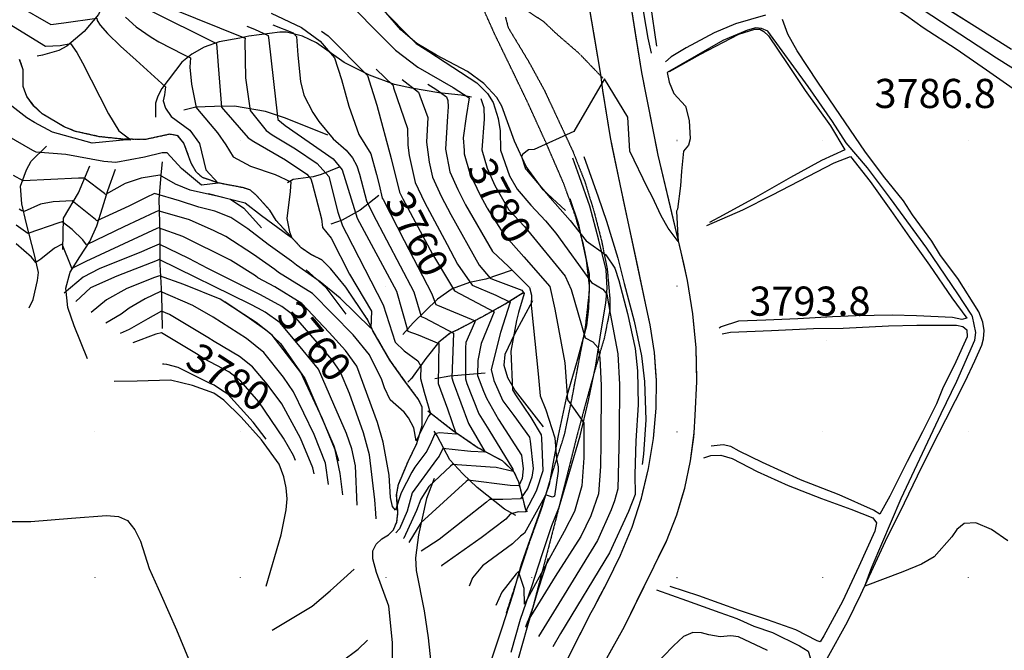
# Model space of a CAD drawing. Extents: x 433906 to 565783, y 858583 to 874049.
# Drawn here: x 520048 to 520725, y 866350 to 866783 of the extents above; entities that cross this region are included whole.
import ezdxf
from ezdxf.enums import TextEntityAlignment as Align

# ---------------------------------------------------------------- set-up
doc = ezdxf.new("R2010")
doc.units = 0
doc.header["$MEASUREMENT"] = 0
doc.linetypes.add('12$0$HDIRTROAD', pattern=[0.35, 0.3, -0.05])
doc.linetypes.add('12$0$HWASHES', pattern=[1, 0.6, -0.05, 0.05, -0.05, 0.05, -0.05, 0.05, -0.05, 0.05])
doc.layers.get('0').update_dxf_attribs({"linetype": 'CONTINUOUS'})
for name, color, linetype in [('12$0$BREAKLINES', 6, 'CONTINUOUS'), ('12$0$C_CONT_TEXT', 1, 'CONTINUOUS'), ('12$0$DRAINS', 4, 'CONTINUOUS'), ('12$0$GRIDPOINTS', 1, 'CONTINUOUS'), ('12$0$INDCONT', 1, 'CONTINUOUS'), ('12$0$INTCONT', 7, 'CONTINUOUS'), ('12$0$PAVEDROADS', 5, 'CONTINUOUS'), ('12$0$SPOTELEV', 7, 'CONTINUOUS'), ('12$0$UNPAVEDROAD', 2, 'CONTINUOUS')]:
    doc.layers.add(name, color=color, linetype=linetype)
doc.styles.add('12$0$STANDARD', font='TXT')
picture_1 = doc.add_image_def('image1.tif', size_in_pixel=(5987, 4476))

# ---------------------------------------------------------------- blocks, each defined once
blk = doc.blocks.new('12$0$X')
at = {"color": 0}
for points in [[(-0.01, 0.01), (0.01, -0.01)], [(0.01, 0.01), (-0.01, -0.01)]]:
    blk.add_lwpolyline(points, dxfattribs=at)

msp = doc.modelspace()

# ---------------------------------------------------------------- linework, layer by layer
at = {"layer": '12$0$BREAKLINES'}
for points in [[(520482.46, 866760.12, 3791.562), (520480.136, 866770.38, 3791.093), (520477.359, 866786.343, 3790.952), (520474.405, 866804.857, 3790.905), (520472.885, 866832.102, 3790.483), (520473.011, 866840.923, 3790.483), (520476.608, 866856.8, 3790.389), (520479.167, 866864.942, 3790.389), (520482.636, 866871.201, 3790.342), (520491.951, 866880.521, 3790.155), (520497.341, 866882.589, 3790.061), (520504.506, 866882.173, 3789.92), (520519.17, 866876.544, 3789.733), (520535.887, 866866.853, 3789.545), (520544.618, 866860.293, 3789.545), (520565.112, 866847.273, 3789.498), (520587.268, 866832.813, 3789.358), (520609.964, 866816.445, 3789.358), (520633.791, 866801.125, 3789.264), (520657.745, 866785.817, 3789.217), (520669.173, 866777.621, 3789.076), (520691.801, 866763.056, 3789.123), (520712.599, 866748.554, 3789.123), (520733.263, 866734.249, 3789.029)], [(520486.038, 866764.888, 3791.186), (520481.713, 866794.566, 3790.999), (520479.988, 866816.405, 3790.717), (520478.562, 866829.791, 3790.623), (520479.726, 866842.797, 3790.248), (520483.583, 866854.928, 3790.295), (520484.95, 866858.321, 3790.248)], [(520427.528731, 866349.607303, 3796.0607), (520441.108405, 866376.192199, 3795.2381), (520442.775, 866379.361, 3795.156), (520445.858849, 866385.159199, 3795.0455), (520451.964, 866396.638, 3794.827), (520461.292359, 866415.355916, 3794.3825), (520463.588071, 866420.991272, 3794.2533), (520469.182483, 866434.72405, 3793.9387), (520475.589429, 866454.632082, 3793.4961), (520476.584435, 866458.772013, 3793.4478), (520480.476703, 866474.966614, 3793.2591), (520483.816467, 866495.611823, 3793.1492), (520484.022556, 866498.033695, 3793.1364), (520485.589699, 866516.450113, 3793.0395), (520485.815315, 866535.56805, 3792.9433), (520485.645768, 866537.959804, 3792.9344), (520484.463378, 866554.639461, 3792.8731), (520481.543099, 866573.534392, 3792.803), (520480.644637, 866577.595409, 3792.7878), (520479.231, 866583.985, 3792.764), (520472.292676, 866616.713534, 3792.6928), (520463.997189, 866655.843892, 3792.6078), (520460.99, 866670.029, 3792.577), (520455.755671, 866694.985629, 3792.3263), (520454.256996, 866702.131121, 3792.2546), (520449.092597, 866734.419756, 3792.1348), (520449.076556, 866734.520048, 3792.1345), (520447.701, 866745.333, 3792.108), (520442.86162, 866773.924677, 3791.645), (520437.404, 866806.169, 3791.123)], [(520670.685301, 866800.174497, 3786.855), (520704.473611, 866778.765385, 3786.855), (520729.882, 866762.666, 3786.855)], [(520106.383, 866794.616, 3738.291), (520102.558, 866786.593, 3736.321), (520092.801, 866774.952, 3733.93), (520080.805, 866764.916, 3731.538), (520075.224, 866761.791, 3731.257), (520064.074, 866758.559, 3730.319), (520060.53, 866758.035, 3729.991)], [(520423.402, 866651.952, 3792.122), (520408.078, 866666.131, 3792.357), (520396.321, 866682.192, 3792.357), (520388.334, 866699.541, 3791.513), (520379.635, 866723.65, 3790.481), (520376.309, 866729.56, 3790.341), (520367.351, 866739.243, 3789.825), (520355.984, 866747.349, 3789.403), (520334.881, 866758.661, 3788.371), (520321.356, 866766.724, 3788.23), (520310.179, 866776.025, 3788.137), (520295.53, 866793.093, 3788.418)], [(520453.914875, 866348.456176, 3795.6463), (520463.923, 866366.551, 3794.732), (520472.469794, 866383.879786, 3794.4569), (520484.309, 866407.884, 3794.076), (520490.146255, 866419.762121, 3793.9083), (520492.7892, 866425.140199, 3793.8325), (520499.825572, 866443.033764, 3793.5894), (520504.088181, 866457.186025, 3793.4032), (520505.370708, 866461.444133, 3793.3472), (520509.387246, 866480.247261, 3793.2077), (520511.476736, 866496.438603, 3793.0978), (520511.848123, 866499.316458, 3793.0783), (520512.592, 866511.414, 3792.997), (520513.615825, 866534.630839, 3792.7495), (520513.574335, 866536.36883, 3792.731), (520513.061202, 866557.863623, 3792.5024), (520511.365266, 866576.284803, 3792.3526), (520510.930689, 866581.005161, 3792.3143), (520507.234115, 866603.948683, 3792.177), (520504.578803, 866615.672009, 3792.1061), (520502.847, 866623.318, 3792.06), (520495.479868, 866654.623153, 3791.7739), (520487.135, 866690.083, 3791.45), (520486.432341, 866693.58467, 3791.4326), (520478.562653, 866732.80288, 3791.2379), (520475.774, 866746.7, 3791.169), (520471.759034, 866772.211852, 3790.8504), (520468.086, 866795.551, 3790.559)], [(520560.852, 866786.098, 3789.592), (520540.172, 866780.209, 3790.248), (520525.528, 866774.033, 3790.67), (520506.307, 866763.612, 3791.421), (520495.973, 866757.534, 3791.421), (520492.186, 866754.024, 3791.374)], [(520603.204, 866344.508, 3792.874), (520617.143, 866369.745, 3792.405), (520626.322, 866388.481, 3792.124), (520635.071, 866407.114, 3791.655), (520643.128, 866425.112, 3791.186), (520656.264, 866451.404, 3790.905), (520665.114, 866469.872, 3790.811), (520674.752, 866489.275, 3790.342), (520684.657, 866508.547, 3790.342), (520697.961, 866534.542, 3790.295), (520704.624, 866548.884, 3790.201), (520709.349, 866559.528, 3790.154), (520710.675, 866564.014, 3790.154), (520711.032, 866569.653, 3790.061), (520710.027, 866575.448, 3789.92), (520707.328, 866582.555, 3789.92), (520693.034, 866605.459, 3789.92), (520681.074, 866621.226, 3789.92), (520675.14, 866631.025, 3789.92), (520661.802, 866649.169, 3789.873), (520655.57, 866658.767, 3789.686), (520641.811, 866675.581, 3789.545), (520629.052, 866692.696, 3789.545), (520612.292, 866717.176, 3789.31), (520596.738, 866740.073, 3789.357), (520582.586, 866761.522, 3789.357), (520576.201, 866773.08, 3789.451), (520572.549, 866783.23, 3789.592)], [(520358.733, 866729.763, 3780.493), (520351.826, 866731.101, 3778.055), (520336.494, 866732.848, 3775.382), (520317.538, 866735.925, 3771.068), (520305.814, 866738.457, 3768.301), (520288.657, 866744.896, 3764.269), (520271.318, 866753.555, 3760.893), (520252.386, 866767.139, 3758.454), (520242.635, 866771.68, 3756.86), (520231.837, 866774.485, 3754.703), (520227.129, 866774.381, 3753.859), (520205.828, 866771.74, 3748.982), (520199.77, 866770.403, 3746.591), (520185.498, 866767.74, 3744.433), (520175.179, 866764.219, 3741.854), (520166.658, 866759.246, 3740.073), (520159.803, 866753.893, 3739.182), (520145.977, 866735.853, 3735.383), (520143.231, 866730.527, 3735.383), (520141.841, 866725.642, 3734.868), (520141.679, 866716.191, 3733.836)], [(520494.82, 866747.478, 3792.077), (520516.054, 866759.34, 3792.171), (520542.445, 866773.163, 3792.218), (520553.429, 866776.56, 3792.218), (520556.877, 866776.588, 3792.265), (520559.74, 866775.015, 3792.311), (520562.814, 866771.92, 3792.405), (520576.056, 866752.222, 3792.968), (520588.157, 866734.506, 3793.156), (520605.513, 866710.097, 3793.249), (520615.384, 866693.59, 3793.156), (520599.322, 866686.376, 3793.062), (520577.988, 866674.613, 3793.062), (520553.983, 866660.874, 3793.062), (520531.723, 866648.905, 3793.062), (520522.244, 866643.829, 3793.015)], [(520304.5, 866335.956, 3764.941), (520304.46, 866355.552, 3762.69), (520301.982, 866380.503, 3759.783), (520293.524, 866403.452, 3757.438), (520291.033, 866412.95, 3756.407), (520291.059, 866418.455, 3755.985), (520293.346, 866422.981, 3755.469), (520297.333, 866426.728, 3755.234), (520301.787, 866429.476, 3754.484), (520305.145, 866432.75, 3753.968), (520307.53, 866438.207, 3753.03), (520308.307, 866444.578, 3752.186), (520307.388, 866456.873, 3750.404), (520308.694, 866464.012, 3750.217), (520315.25, 866479.714, 3749.045), (520321.286, 866492.091, 3747.966), (520325.008, 866504.486, 3747.263), (520324.949, 866516.986, 3746.184), (520322.456, 866522.34, 3746.09), (520312.878, 866535.201, 3745.293), (520302.793, 866549.351, 3744.777), (520291.138, 866569.459, 3744.027), (520287.373, 866577.319, 3743.324), (520272.416, 866599.362, 3741.589), (520261.975, 866612.217, 3741.073), (520256.034, 866618.071, 3740.557), (520248.541, 866621.833, 3740.416), (520241.81, 866626.426, 3740.416), (520224.662, 866645.1, 3739.15), (520220.17, 866652.259, 3738.494), (520211.172, 866662.276, 3737.978), (520207, 866665.926, 3737.462), (520202.479, 866667.551, 3736.853), (520185.411, 866670.807, 3735.915), (520173.91, 866674.635, 3734.836), (520169.603, 866678.615, 3734.602), (520166.311, 866684.426, 3733.805), (520161.236, 866698.183, 3733.336), (520157.153, 866703.326, 3733.195), (520151.541, 866704.378, 3732.961), (520134.79, 866700.74, 3732.117), (520119.17, 866700.99, 3731.835), (520103.01, 866702.694, 3730.804), (520086.702, 866706.321, 3730.382), (520078.986, 866709.447, 3730.382), (520063.965, 866718.455, 3729.631), (520058.256, 866723.751, 3729.444), (520053.338, 866730.343, 3728.881), (520050.83, 866737.059, 3728.74), (520050.877, 866748.665, 3728.365), (520048.371, 866755.743, 3727.99)], [(520260.146, 866703.735, 3755.922), (520231.08, 866715.392, 3753.765), (520217.251, 866720.064, 3750.154), (520196.07, 866723.688, 3746.215), (520182.21, 866723.52, 3742.98), (520169.416, 866722.895, 3739.979), (520161.173, 866721.01, 3738.76)], [(520054.875, 866585.139, 3761.455), (520057.585, 866590.829, 3758.079), (520060.738, 866603.917, 3754.89), (520061.361, 866609.359, 3752.968), (520058.619, 866621.541, 3751.092), (520052.917, 866643.815, 3746.075), (520049.937, 866656.625, 3742.417), (520048.954, 866668.654, 3740.776), (520053.147, 866680.059, 3738.291), (520056.254, 866685.884, 3737.353), (520066.821, 866696.274, 3734.633)], [(520146.563, 866571.093, 3775.429), (520146.094, 866594.267, 3768.865), (520145.046, 866614.917, 3761.409), (520144.894, 866635.541, 3753.719), (520144.317, 866659.874, 3745.419), (520145.836, 866678.72, 3739.229), (520146.615, 866685.357, 3737.869)], [(520385.988, 866348.875, 3781.76), (520392.387, 866371.404, 3780.447), (520400.273, 866393.843, 3779.228), (520407.306, 866415.812, 3777.868), (520414.056, 866435.691, 3776.555), (520419.069, 866448.46, 3776.133), (520426.348, 866473.085, 3776.696), (520433.529, 866497.409, 3779.087), (520439.088, 866521.557, 3781.197), (520444.213, 866545.933, 3782.979), (520447.697, 866568.042, 3784.902), (520451.028, 866588.525, 3787.574), (520452.081, 866598.613, 3788.184), (520451.262, 866611.207, 3789.544), (520446.233, 866631.695, 3793.248), (520440.092, 866655.06, 3792.92), (520432.951, 866675.232, 3792.451), (520428.41, 866687.9, 3791.888)], [(520435.896, 866689.016, 3793.014), (520445.809, 866661.405, 3793.717), (520451.608, 866644.766, 3793.483), (520459.256, 866619.324, 3793.389), (520463.695, 866601.982, 3793.108), (520470.65, 866576.037, 3793.061), (520475.567, 866552.364, 3793.061), (520477.719, 866534.707, 3793.342), (520478.511, 866508.319, 3793.717), (520476.927, 866484.798, 3794.092), (520476.051, 866477.762, 3794.046)], [(520520.535, 866641.827, 3793.39), (520545.126, 866652.486, 3793.343), (520565.179, 866662.549, 3793.437), (520584.205, 866672.504, 3793.484), (520607.888, 866684.848, 3793.953), (520619.197, 866689.042, 3793.953), (520632.787, 866671.834, 3793.953), (520646.959, 866652.01, 3793.953), (520659.827, 866633.669, 3793.953), (520673.43, 866614.604, 3793.953), (520688.783, 866592.037, 3793.859), (520699.099, 866578.054, 3793.718), (520695.59, 866577.298, 3793.718), (520689.181, 866578.544, 3793.718), (520664.435, 866579.821, 3793.718), (520647.92, 866580.097, 3793.718), (520623.087, 866579.814, 3793.718), (520606.878, 866578.958, 3793.624), (520583.047, 866577.656, 3793.531), (520561.137, 866576.671, 3793.249), (520542.208, 866575.997, 3793.156), (520530.398, 866572.199, 3793.109), (520529.014, 866571.195, 3793.109)], [(520078.187, 866625.3, 3752.968), (520078.499, 866646.757, 3747.435), (520088.909, 866664.174, 3742.417), (520096.663, 866682.799, 3737.962)], [(520095.021, 866550.32, 3775.71), (520085.935, 866572.967, 3763.847), (520081.598, 866585.468, 3759.439), (520080.074, 866598.754, 3754.75), (520083.044, 866609.718, 3752.546), (520089.731, 866620.179, 3749.498), (520096.65, 866630.675, 3747.294), (520101.316, 866641.554, 3744.668), (520105.399, 866653.851, 3741.761), (520108.926, 866665.715, 3739.369), (520114.322, 866680.41, 3737.259)], [(520267.835, 866681.808, 3751.467), (520255.604, 866676.744, 3746.168), (520250.011, 866675.144, 3744.574), (520236.33, 866673.419, 3740.448), (520232.303, 866670.935, 3739.463)], [(520178.044, 866663.704, 3739.604), (520193.256, 866659.812, 3740.12), (520202.522, 866653.672, 3741.011), (520214.625, 866640.166, 3741.292)], [(520295.102, 866662.313, 3759.58), (520282.277, 866652.304, 3753.577), (520269.894, 866645.349, 3748.607), (520262.155, 866642.572, 3745.137)], [(520426.36, 866660.231, 3793.342), (520432.154, 866643.396, 3793.248), (520437.582, 866617.837, 3789.825), (520439.7, 866600.345, 3787.621), (520439.249, 866585.056, 3786.074), (520437.847, 866572.877, 3784.995), (520430.967, 866547.359, 3781.76), (520423.955, 866523.235, 3780.025), (520418.473, 866497.696, 3776.883), (520414.738, 866478.205, 3775.523), (520412.118, 866463.892, 3775.664), (520404.853, 866442.652, 3776.789), (520397.51, 866422.173, 3778.055), (520392.893, 866409.139, 3779.65), (520387.108, 866388.703, 3781.385), (520379.499, 866364.609, 3782.276), (520371.387, 866340.543, 3784.198), (520363.195, 866318.332, 3785.277), (520354.906, 866295.823, 3786.027), (520345.971, 866275.332, 3786.449), (520342.269, 866268.769, 3786.449), (520331.134, 866254.996, 3786.308), (520329.654, 866253.293, 3786.121)], [(520245.343, 866611.413, 3743.215), (520258.796, 866599.276, 3744.434), (520272.494, 866580.842, 3745.559)], [(520386.038, 866610.826, 3775.757), (520368.573, 866604.856, 3771.396), (520357.383, 866602.656, 3768.395), (520345.645, 866598.16, 3764.175), (520335.483, 866591.254, 3761.361), (520318.824, 866575.016, 3753.953), (520311.656, 866566.939, 3751.092)], [(520189.434, 866589.547, 3764.129), (520206.395, 866578.166, 3764.082), (520218.263, 866569.632, 3764.082), (520227.613, 866560.748, 3764.082), (520244.303, 866536.666, 3764.082), (520254.693, 866512.669, 3764.082), (520264.274, 866490.391, 3764.082), (520267.367, 866480.168, 3764.082)], [(520394.302, 866595.453, 3771.318), (520383.344, 866588.542, 3766.957), (520366.007, 866578.897, 3760.955), (520348.402, 866569.649, 3756.922), (520344.171, 866567.827, 3754.859), (520336.391, 866561.669, 3751.952), (520327.522, 866550.33, 3748.951), (520317.608, 866536.794, 3746.278), (520315.008, 866534.155, 3746.137)], [(520400.715, 866589.978, 3776.32), (520388.316, 866567.173, 3772.475), (520381.622, 866553.164, 3771.115), (520380.946, 866545.93, 3771.256), (520383.528, 866537.461, 3771.256), (520388.802, 866528.315, 3772.662), (520408.084, 866503.488, 3774.35)], [(520530.931, 866567.462, 3794), (520536.826, 866568.501, 3794), (520564.868, 866569.769, 3793.812), (520593.773, 866571.084, 3793.812), (520614.229, 866571.36, 3793.812), (520645.321, 866572.849, 3793.812), (520664.814, 866573.391, 3793.859), (520692.104, 866573.294, 3794), (520696.388, 866572.3, 3794), (520699.224, 866570.03, 3794), (520699.326, 866565.256, 3793.953), (520691.661, 866548.057, 3793.953), (520682.314, 866529.552, 3794.14), (520678.17, 866519.338, 3794.14), (520668.572, 866500.039, 3794.562), (520658.21, 866479.769, 3794.656), (520646.184, 866455.873, 3794.703), (520639.345, 866443.587, 3794.703), (520634.951, 866446.268, 3794.703), (520611.394, 866456.843, 3794.656), (520584.757, 866467.224, 3794.469), (520558.841, 866478.937, 3794.375), (520542.768, 866486.743, 3794.187), (520536.976, 866490.012, 3794.187), (520531.792, 866491.238, 3794.093), (520523.576, 866490.249, 3794)], [(520217.866, 866394.122, 3786.824), (520228.052, 866429.312, 3783.823), (520231.505, 866446.646, 3782.791), (520232.146, 866454.111, 3782.323), (520231.527, 866461.634, 3781.666), (520229.813, 866469.181, 3781.197), (520226.605, 866477.941, 3780.916), (520214.638, 866494.601, 3781.15), (520200.597, 866510.148, 3781.385), (520188.64, 866521.864, 3781.572), (520181.84, 866526.655, 3781.572), (520167.046, 866531.885, 3781.807), (520152.032, 866535.488, 3782.182), (520129.156, 866534.988, 3782.323), (520113.276, 866534.572, 3782.323)], [(520368.155, 866540.365, 3766.566), (520343.832, 866538.225, 3755.453), (520333.598, 866536.562, 3751.467)], [(520328.813, 866514.561, 3747.403), (520345.789, 866501.257, 3751.108), (520363.383, 866489.222, 3754.718), (520379.997, 866480.321, 3758.376), (520388.012, 866472.687, 3759.97), (520391.046, 866465.879, 3762.784), (520395.829, 866446.882, 3771.365), (520396.968, 866445.232, 3771.787)], [(520389.301, 866442.637, 3773.272), (520381.444, 866446.956, 3770.458), (520362.632, 866461.937, 3765.535), (520352.915, 866471.183, 3762.956), (520343.89, 866480.865, 3758.923), (520335.214, 866497.314, 3753.343), (520333.135, 866500.482, 3751.233)], [(520518.329, 866482.318, 3794.093), (520523.291, 866483.88, 3794.187), (520530.054, 866484.129, 3794.187), (520537.997, 866481.701, 3794.234), (520555.138, 866472.974, 3794.234), (520576.265, 866463.215, 3794.234), (520599.243, 866454.399, 3794.422), (520619.522, 866446.93, 3794.703), (520634.422, 866441.13, 3794.703), (520637.167, 866437.635, 3794.703), (520635.849, 866432.022, 3794.703), (520624.887, 866407.735, 3794.797), (520613.751, 866383.743, 3795.219), (520600.967, 866360.076, 3795.547), (520598.377, 866355.912, 3795.547), (520596.218, 866356.526, 3795.547), (520581.542, 866364.17, 3795.5), (520562.223, 866371.064, 3795.5), (520543.009, 866377.554, 3795.547), (520515.049, 866387.594, 3795.547), (520495.206, 866393.979, 3795.547)], [(520333.241, 866468.054, 3759.72), (520327.938, 866454.32, 3762.159), (520322.345, 866429.442, 3765.16), (520320.347, 866413.546, 3768.723), (520320.768, 866404.995, 3769.943), (520326.31, 866377.25, 3771.162), (520328.942, 866358.666, 3772.85), (520332.032, 866330.869, 3776.085), (520335.778, 866312.957, 3778.524), (520342.088, 866293.706, 3781.103)], [(520034.438, 866438.461, 3800.282), (520056.057, 866438.62, 3800.517), (520083.961, 866440.757, 3800.517), (520108.018, 866442.757, 3800.47), (520116.28, 866442.016, 3800.47), (520122.535, 866439.144, 3800.423), (520127.583, 866432.851, 3800.423), (520131.359, 866425.117, 3800.423), (520137.434, 866406.294, 3800.423), (520145.561, 866387.885, 3800.423), (520156.246, 866364.256, 3800.423), (520164.484, 866344.289, 3800.188)], [(520353.63, 866226.049, 3796.484), (520359.522, 866249.933, 3793.201), (520365.334, 866271.131, 3792.123), (520370.036, 866285.523, 3790.294), (520378.771, 866306.013, 3788.606), (520384.935, 866324.494, 3787.293), (520391.121, 866344.468, 3786.824), (520397.099, 866365.568, 3785.183), (520404.567, 866391.586, 3782.463), (520411.667, 866413.424, 3780.4)], [(520221.902, 866363.944, 3784.104), (520249.467, 866380.495, 3772.381), (520261.758, 866391.03, 3767.786), (520278.26, 866405.907, 3761.643)], [(520485.806, 866391.722, 3795.688), (520506.551, 866384.381, 3795.688), (520529.359, 866376.061, 3795.688), (520541.094, 866372.002, 3795.735), (520552.734, 866366.759, 3795.735), (520565.602, 866362.401, 3795.735), (520584.17, 866353.127, 3795.781), (520590.068, 866349.617, 3795.781), (520591.592, 866345.284, 3795.828), (520586.447, 866331.881, 3796.204), (520575.665, 866310.815, 3796.672), (520568.687, 866294.847, 3797.282), (520565.359, 866287.462, 3797.282), (520562.846, 866286.515, 3797.282), (520548.507, 866288.465, 3797.329), (520522.157, 866291.52, 3797.704), (520503.021, 866292.009, 3797.798), (520485.81, 866292.372, 3797.798), (520461.858, 866293.921, 3797.985), (520448.75, 866295.256, 3798.079), (520442.917, 866294.744, 3798.079), (520428.007, 866284.426, 3798.642)], [(520226.623, 866326.311, 3790.341), (520236.456, 866328.34, 3787.293), (520253.885, 866334.908, 3780.963), (520269.214, 866342.21, 3777.071), (520280.854, 866351.016, 3773.179), (520287.307, 866357.165, 3770.74)]]:
    msp.add_polyline3d(points, dxfattribs=at)
at = {"layer": '12$0$DRAINS', "linetype": '12$0$HWASHES'}
for points in [[(520304.626042, 866432.244051, 3754.0477), (520305.144982, 866432.750011, 3753.968), (520307.529982, 866438.207011, 3753.03), (520308.306982, 866444.578011, 3752.186), (520307.387982, 866456.873011, 3750.404), (520308.693982, 866464.012011, 3750.217), (520315.249982, 866479.714011, 3749.045), (520321.285982, 866492.091011, 3747.966), (520325.007982, 866504.486011, 3747.263), (520324.948982, 866516.986011, 3746.184), (520322.455982, 866522.340011, 3746.09), (520312.877982, 866535.201011, 3745.293), (520302.792982, 866549.351011, 3744.777), (520291.137982, 866569.459011, 3744.027), (520287.372982, 866577.319011, 3743.324), (520272.415982, 866599.362011, 3741.589), (520261.974982, 866612.217011, 3741.073), (520256.033982, 866618.071011, 3740.557), (520248.540982, 866621.833011, 3740.416), (520241.809982, 866626.426011, 3740.416), (520224.661982, 866645.100011, 3739.15), (520220.169982, 866652.259011, 3738.494), (520211.171982, 866662.276011, 3737.978), (520206.999982, 866665.926011, 3737.462), (520202.478982, 866667.551011, 3736.853), (520185.410982, 866670.807011, 3735.915), (520173.909982, 866674.635011, 3734.836), (520169.602982, 866678.615011, 3734.602), (520166.310982, 866684.426011, 3733.805), (520161.235982, 866698.183011, 3733.336), (520157.152982, 866703.326011, 3733.195), (520151.540982, 866704.378011, 3732.961), (520134.789982, 866700.740011, 3732.117), (520119.169982, 866700.990011, 3731.835), (520103.009982, 866702.694011, 3730.804), (520086.701982, 866706.321011, 3730.382), (520078.985982, 866709.447011, 3730.382), (520063.964982, 866718.455011, 3729.631), (520058.255982, 866723.751011, 3729.444), (520053.337982, 866730.343011, 3728.881), (520050.829982, 866737.059011, 3728.74), (520050.876982, 866748.665011, 3728.365), (520048.370982, 866755.743011, 3727.99)], [(520394.301982, 866595.453011, 3771.318), (520383.343982, 866588.542011, 3766.957), (520366.006982, 866578.897011, 3760.955), (520348.401982, 866569.649011, 3756.922), (520344.170982, 866567.827011, 3754.859), (520336.390982, 866561.669011, 3751.952), (520327.521982, 866550.330011, 3748.951), (520317.607982, 866536.794011, 3746.278), (520315.007982, 866534.155011, 3746.137)], [(520328.812982, 866514.561011, 3747.403), (520345.788982, 866501.257011, 3751.108), (520363.382982, 866489.222011, 3754.718), (520379.996982, 866480.321011, 3758.376), (520388.011982, 866472.687011, 3759.97), (520391.045982, 866465.879011, 3762.784), (520395.828982, 866446.882011, 3771.365), (520396.967982, 866445.232011, 3771.787)]]:
    msp.add_polyline3d(points, dxfattribs=at)
at = {"layer": '12$0$INDCONT'}
for points in [[(520221.127451, 866787.517497, 3760), (520242.043072, 866777.633686, 3760), (520254.876677, 866768.198466, 3760), (520264.70144, 866756.902796, 3760), (520269.599386, 866741.839918, 3760), (520274.458817, 866723.625159, 3760), (520281.496168, 866704.241716, 3760), (520289.683549, 866691.016947, 3760), (520293.60136, 866676.740739, 3760), (520295.309346, 866669.660128, 3760), (520297.521596, 866660.489045, 3760), (520298.066416, 866659.483214, 3760), (520312.603791, 866631.425314, 3760), (520331.550143, 866594.857856, 3760), (520331.803177, 866594.177489, 3760), (520334.272829, 866587.536992, 3760), (520335.570135, 866586.988459, 3760), (520361.440273, 866576.213141, 3760), (520360.799538, 866574.934923, 3760), (520355.038172, 866561.494425, 3760), (520354.702647, 866557.730871, 3760), (520354.595779, 866536.542736, 3760), (520355.648147, 866533.251743, 3760), (520363.942533, 866512.360236, 3760), (520370.66158, 866501.426678, 3760), (520387.223539, 866474.525788, 3760), (520387.355286, 866472.797456, 3760), (520375.853757, 866475.521709, 3760), (520371.691492, 866475.892682, 3760), (520345.803271, 866477.784023, 3760), (520344.407284, 866476.620344, 3760), (520329.552753, 866462.55144, 3760), (520323.956427, 866453.778207, 3760), (520321.09914, 866446.017403, 3760), (520312.402554, 866427.118922, 3760), (520312.119716, 866426.825122, 3760)], [(520280.603751, 866788.514723, 3780), (520291.852459, 866776.813308, 3780), (520306.596921, 866762.170294, 3780), (520321.979574, 866750.456091, 3780), (520346.221933, 866736.410056, 3780), (520357.297279, 866729.451285, 3780), (520355.141568, 866716.53357, 3780), (520353.181719, 866701.930308, 3780), (520353.688035, 866693.269105, 3780), (520353.829692, 866690.845867, 3780), (520357.740525, 866677.426866, 3780), (520364.822083, 866662.611024, 3780), (520369.337634, 866654.127735, 3780), (520369.595724, 866653.642867, 3780), (520380.793146, 866636.107636, 3780), (520394.762818, 866620.189788, 3780), (520412.668384, 866599.787157, 3780), (520416.078301, 866584.18966, 3780), (520422.889864, 866547.458478, 3780), (520424.676619, 866522.00398, 3780), (520426.114391, 866520.179404, 3780), (520436.001329, 866506.22988, 3780), (520436.084622, 866504.170862, 3780), (520435.952388, 866482.167084, 3780), (520434.578739, 866463.052803, 3780), (520429.615224, 866445.310464, 3780), (520422.545845, 866431.609535, 3780), (520401.374631, 866393.265156, 3780), (520395.325804, 866381.694111, 3780), (520394.994078, 866392.530108, 3780), (520391.116229, 866404.245552, 3780), (520389.617956, 866402.626242, 3780), (520379.561246, 866389.933298, 3780), (520375.537127, 866380.96585, 3780)], [(520121.237544, 866784.709526, 3740), (520128.482794, 866778.179783, 3740), (520138.760337, 866771.00141, 3740), (520144.000777, 866767.902217, 3740), (520160.960303, 866759.107409, 3740), (520165.851778, 866756.898094, 3740), (520165.422292, 866750.457574, 3740), (520166.537635, 866738.709878, 3740), (520169.782741, 866722.694346, 3740), (520170.54276, 866721.697965, 3740), (520184.310955, 866705.450024, 3740), (520189.954151, 866697.025966, 3740), (520195.096593, 866688.892916, 3740), (520206.913539, 866682.407791, 3740), (520224.028338, 866676.64708, 3740), (520234.603384, 866671.616139, 3740), (520234.166067, 866665.005504, 3740), (520231.873932, 866646.629541, 3740), (520233.876112, 866637.293187, 3740), (520235.371796, 866633.159818, 3740), (520233.592551, 866634.325491, 3740), (520214.479758, 866648.411721, 3740), (520203.337704, 866657.107124, 3740), (520184.963786, 866661.54757, 3740), (520165.484765, 866666.017376, 3740), (520155.50915, 866670.142631, 3740), (520144.667421, 866676.18747, 3740), (520131.817033, 866674.173932, 3740), (520120.982523, 866670.472314, 3740), (520107.459985, 866663.053778, 3740), (520106.713527, 866663.6985, 3740), (520092.641387, 866674.217135, 3740), (520088.895357, 866674.229447, 3740), (520050.910735, 866672.417986, 3740), (520044.147733, 866675.99763, 3740)], [(520280.346923, 866449.801102, 3760), (520279.142368, 866476.855326, 3760), (520276.664996, 866488.493938, 3760), (520272.850702, 866498.877555, 3760), (520264.206144, 866518.935434, 3760), (520253.754882, 866543.185389, 3760), (520243.175589, 866555.936629, 3760), (520227.397955, 866574.953439, 3760), (520217.089591, 866582.30457, 3760), (520212.391558, 866584.845679, 3760), (520206.870504, 866587.83195, 3760), (520144.217602, 866618.328205, 3760), (520142.960425, 866617.771307, 3760), (520115.066862, 866607.001697, 3760), (520097.03074, 866598.83457, 3760), (520086.925081, 866589.666744, 3760)], [(520217.762278, 866495.058173, 3780), (520214.807094, 866498.901046, 3780), (520208.756093, 866506.769668, 3780), (520191.378848, 866526.003162, 3780), (520186.334993, 866529.272391, 3780), (520182.059848, 866532.043372, 3780), (520179.197912, 866533.256794, 3780), (520157.414616, 866544.242708, 3780), (520149.553946, 866546.352907, 3780), (520147.537868, 866546.459698, 3780), (520146.612898, 866546.508693, 3780)]]:
    msp.add_polyline3d(points, dxfattribs=at)
at = {"layer": '12$0$INTCONT'}
for points in [[(520745.399189, 866740.300545, 3788), (520719.551512, 866756.640504, 3788), (520618.08462, 866823.118036, 3788)], [(520046.797932, 866792.875924, 3736), (520069.71598, 866779.662237, 3736), (520078.685003, 866780.92496, 3736), (520101.326374, 866783.999209, 3736), (520101.687369, 866782.467018, 3736), (520103.640117, 866779.302031, 3736), (520108.724172, 866773.558753, 3736), (520117.72528, 866764.865647, 3736), (520128.41398, 866755.146982, 3736), (520148.559505, 866737.018648, 3736), (520147.932494, 866731.52232, 3736), (520146.996575, 866727.274236, 3736), (520148.503475, 866722.230531, 3736), (520152.513011, 866716.635609, 3736), (520165.383458, 866707.12115, 3736), (520171.996865, 866698.066346, 3736), (520176.401653, 866679.944268, 3736), (520184.863703, 866670.686175, 3736), (520173.321653, 866669.384268, 3736), (520159.588736, 866680.933942, 3736), (520149.790766, 866691.718033, 3736), (520146.39808, 866691.627817, 3736), (520134.205204, 866688.594491, 3736), (520114.380102, 866685.032813, 3736), (520106.209715, 866685.712455, 3736), (520080.180859, 866690.414503, 3736), (520059.77678, 866691.963714, 3736), (520057.570149, 866693.116958, 3736), (520025.789716, 866711.198996, 3736)], [(520151.543954, 866791.036719, 3748), (520203.269863, 866770.387569, 3748), (520203.177416, 866768.440163, 3748), (520203.65695, 866743.210882, 3748), (520206.791741, 866720.776844, 3748), (520217.761611, 866706.961613, 3748), (520221.988769, 866703.93311, 3748), (520237.985721, 866694.31171, 3748), (520252.782234, 866684.188494, 3748), (520260.749291, 866675.451742, 3748), (520266.962617, 866650.903479, 3748), (520270.112227, 866641.520292, 3748), (520272.93616, 866636.355803, 3748), (520298.118238, 866587.376413, 3748), (520306.284536, 866561.598094, 3748), (520312.587014, 866555.683445, 3748), (520321.961566, 866548.783524, 3748), (520323.928419, 866545.108095, 3748), (520323.677669, 866536.629026, 3748), (520326.34758, 866527.346263, 3748), (520330.753729, 866512.344913, 3748), (520329.335296, 866510.937632, 3748), (520328.438634, 866509.050361, 3748), (520320.840409, 866493.999634, 3748), (520319.245437, 866502.788564, 3748), (520315.642898, 866509.694192, 3748), (520312.540337, 866513.584611, 3748), (520303.002419, 866522.071394, 3748), (520299.088564, 866530.396058, 3748), (520297.171644, 866535.780246, 3748), (520288.827567, 866553.032585, 3748), (520277.472176, 866566.745684, 3748), (520249.671271, 866594.949801, 3748), (520226.239936, 866609.509164, 3748), (520223.604716, 866611.617327, 3748), (520209.170878, 866621.755773, 3748), (520190.154781, 866634.119071, 3748), (520182.087863, 866638.169252, 3748), (520165.013911, 866645.607448, 3748), (520143.668627, 866651.878741, 3748), (520141.414542, 866650.972423, 3748), (520119.967717, 866640.855043, 3748), (520094.305098, 866628.4169, 3748), (520091.718582, 866631.983943, 3748), (520084.449222, 866639.066947, 3748), (520077.651946, 866644.183639, 3748), (520075.384953, 866643.579006, 3748), (520054.094727, 866636.158566, 3748), (520045.923884, 866641.9601, 3748)], [(520136.193693, 866790.32443, 3744), (520183.615964, 866766.622718, 3744), (520184.336556, 866757.771326, 3744), (520184.736353, 866751.495151, 3744), (520187.151034, 866723.07623, 3744), (520188.550055, 866721.250835, 3744), (520205.38297, 866701.96178, 3744), (520209.181194, 866699.480202, 3744), (520230.950145, 866686.818076, 3744), (520245.689013, 866676.991345, 3744), (520248.453208, 866673.710554, 3744), (520249.405239, 866670.762005, 3744), (520255.744233, 866646.358002, 3744), (520256.506089, 866640.305918, 3744), (520262.350912, 866632.982743, 3744), (520274.961653, 866608.224268, 3744), (520290.141653, 866582.924268, 3744), (520289.639928, 866571.19817, 3744), (520268.603093, 866591.852105, 3744), (520254.873011, 866603.155461, 3744), (520238.640517, 866614.412631, 3744), (520235.160014, 866617.363745, 3744), (520219.178191, 866628.595964, 3744), (520205.243538, 866639.445042, 3744), (520193.475176, 866647.125478, 3744), (520182.539421, 866651.638725, 3744), (520171.448953, 866654.431245, 3744), (520158.12226, 866658.635107, 3744), (520141.04379, 866663.618537, 3744), (520135.397618, 866660.993118, 3744), (520123.305464, 866655.004244, 3744), (520101.484199, 866645.027559, 3744), (520100.440419, 866645.907608, 3744), (520084.594605, 866658.584321, 3744), (520071.467493, 866658.064356, 3744), (520062.691936, 866656.358731, 3744), (520051.55555, 866651.231162, 3744), (520049.814557, 866651.882146, 3744), (520047.996593, 866652.910943, 3744)], [(520295.739872, 866791.828674, 3788), (520320.761813, 866766.777572, 3788), (520329.556978, 866761.225926, 3788), (520362.496485, 866739.717167, 3788), (520369.753545, 866732.363212, 3788), (520373.752461, 866726.098487, 3788), (520377.201383, 866715.155885, 3788), (520378.550937, 866706.648538, 3788), (520378.727836, 866693.488405, 3788), (520385.038101, 866675.873996, 3788), (520390.171271, 866666.666021, 3788), (520399.586804, 866655.596934, 3788), (520409.746244, 866645.046468, 3788), (520416.808655, 866636.50688, 3788), (520441.282588, 866602.649007, 3788), (520449.139591, 866597.983417, 3788), (520451.803309, 866594.568546, 3788), (520453.989646, 866581.394439, 3788), (520459.263775, 866553.641945, 3788), (520460.607051, 866532.614287, 3788), (520460.297414, 866499.21528, 3788), (520459.44661, 866460.925084, 3788), (520457.070749, 866452.667923, 3788), (520454.697158, 866446.456184, 3788), (520445.453956, 866425.464432, 3788), (520422.495969, 866388.300229, 3788), (520404.91622, 866359.720835, 3788)], [(520038.332907, 866782.084132, 3732), (520066.227041, 866764.858155, 3732), (520076.151711, 866765.319888, 3732), (520083.358606, 866766.552498, 3732), (520087.598795, 866760.560108, 3732), (520091.643452, 866753.325673, 3732), (520109.46751, 866718.347748, 3732), (520116.64226, 866706.792776, 3732), (520124.726543, 866700.651975, 3732), (520121.832161, 866700.455786, 3732), (520098.191978, 866698.325712, 3732), (520071.069841, 866705.737554, 3732), (520058.512414, 866712.410334, 3732), (520053.294281, 866715.656425, 3732), (520036.900502, 866728.450407, 3732)], [(520204.423515, 866778.501906, 3752), (520209.7279, 866776.523001, 3752), (520219.076107, 866772.108132, 3752), (520219.536719, 866768.999805, 3752), (520224.216693, 866728.412066, 3752), (520225.778484, 866714.595175, 3752), (520230.774555, 866710.365827, 3752), (520263.783026, 866687.52917, 3752), (520269.871523, 866679.844524, 3752), (520280.245781, 866646.796106, 3752), (520307.252911, 866596.664778, 3752), (520315.013764, 866569.168043, 3752), (520322.232812, 866566.672012, 3752), (520336.437638, 866560.682507, 3752), (520335.928266, 866533.386035, 3752), (520342.444416, 866515.876967, 3752), (520348.393022, 866498.531246, 3752), (520336.806426, 866499.458656, 3752), (520333.531465, 866498.776929, 3752), (520331.014637, 866493.116323, 3752), (520328.092565, 866486.76013, 3752), (520319.93487, 866475.75954, 3752), (520317.864572, 866472.424385, 3752), (520310.614713, 866458.287109, 3752), (520306.641746, 866446.335237, 3752), (520304.531847, 866448.850117, 3752), (520303.283736, 866455.131353, 3752), (520302.220047, 866470.363049, 3752), (520298.087458, 866493.024314, 3752), (520294.235574, 866506.549084, 3752), (520280.158346, 866545.077982, 3752), (520272.278938, 866555.962221, 3752), (520260.928776, 866568.251874, 3752), (520242.246832, 866588.284347, 3752), (520223.727571, 866599.605277, 3752), (520212.049419, 866605.87091, 3752), (520210.412817, 866607.096818, 3752), (520193.251197, 866617.961634, 3752), (520160.408671, 866634.20573, 3752), (520143.848143, 866640.179338, 3752), (520142.6656, 866639.664873, 3752), (520093.939758, 866617.018394, 3752), (520084.150108, 866612.223131, 3752), (520083.76943, 866613.638515, 3752), (520077.641015, 866628.861618, 3752), (520072.300249, 866626.200067, 3752), (520063.053095, 866618.578091, 3752), (520059.618597, 866616.29879, 3752), (520056.509149, 866620.029182, 3752), (520045.976552, 866629.222463, 3752)], [(520222.427103, 866779.492398, 3756), (520236.326904, 866774.038596, 3756), (520238.504775, 866771.508741, 3756), (520239.490402, 866758.694788, 3756), (520241.343775, 866740.604309, 3756), (520243.579711, 866731.110507, 3756), (520249.835589, 866719.382, 3756), (520254.050713, 866713.176277, 3756), (520263.732047, 866701.246458, 3756), (520272.705337, 866693.396661, 3756), (520277.129366, 866688.148548, 3756), (520280.101671, 866682.579176, 3756), (520281.932481, 866676.936837, 3756), (520286.722956, 866658.772551, 3756), (520291.150894, 866649.727936, 3756), (520319.308101, 866596.251553, 3756), (520324.348921, 866579.227006, 3756), (520326.630433, 866578.242132, 3756), (520346.438934, 866567.920117, 3756), (520346.139916, 866561.643235, 3756), (520345.419374, 866537.182328, 3756), (520346.335527, 866534.21421, 3756), (520356.711979, 866505.873571, 3756), (520368.220332, 866486.083482, 3756), (520358.439862, 866486.663639, 3756), (520356.019068, 866486.933928, 3756), (520339.097642, 866488.544607, 3756), (520336.707033, 866483.430349, 3756), (520334.753993, 866481.028485, 3756), (520317.965022, 866458.247934, 3756), (520314.60062, 866445.563394, 3756), (520309.312901, 866433.546432, 3756), (520306.749099, 866430.708797, 3756)], [(520255.793652, 866775.234172, 3764), (520260.264902, 866772.014555, 3764), (520287.486402, 866744.711849, 3764), (520293.821031, 866724.371924, 3764), (520303.692378, 866687.767033, 3764), (520309.296282, 866664.515824, 3764), (520311.557199, 866659.973443, 3764), (520332.018935, 866622.02173, 3764), (520347.132237, 866596.830513, 3764), (520374.319442, 866582.458196, 3764), (520365.576809, 866560.842228, 3764), (520363.184083, 866548.987592, 3764), (520362.856031, 866538.871261, 3764), (520367.042854, 866527.932592, 3764), (520369.088461, 866523.270573, 3764), (520377.484942, 866508.578157, 3764), (520393.190854, 866484.115835, 3764), (520394.408066, 866474.744988, 3764), (520393.533742, 866468.005095, 3764), (520391.357224, 866463.135901, 3764), (520385.422116, 866463.373338, 3764), (520356.391468, 866466.987299, 3764), (520355.183304, 866465.945748, 3764), (520323.937382, 866437.681134, 3764), (520315.844576, 866424.13155, 3764)], [(520727.367495, 866425.288689, 3792), (520715.947541, 866433.110359, 3792), (520705.218406, 866437.693861, 3792), (520697.364097, 866437.093773, 3792), (520692.149466, 866433.01023, 3792), (520688.734574, 866428.054748, 3792), (520676.709435, 866414.257323, 3792), (520667.897185, 866409.248341, 3792), (520655.057056, 866403.955654, 3792), (520629.072244, 866394.15751, 3792), (520633.267534, 866405.344924, 3792), (520634.183167, 866407.641447, 3792), (520654.024709, 866454.252583, 3792), (520681.545322, 866512.658673, 3792), (520692.185523, 866534.860038, 3792), (520704.61729, 866562.921857, 3792), (520705.20105, 866568.234238, 3792), (520703.022934, 866579.222623, 3792), (520702.143783, 866580.79954, 3792), (520692.973585, 866594.838041, 3792), (520671.718317, 866626.077761, 3792), (520646.650763, 866660.203235, 3792), (520630.81285, 866681.410574, 3792), (520616.140222, 866698.461716, 3792), (520606.752654, 866713.223839, 3792), (520590.013982, 866737.177052, 3792), (520562.3086, 866775.057072, 3792), (520558.093475, 866777.05218, 3792), (520554.235644, 866777.316984, 3792), (520548.37342, 866775.841342, 3792), (520531.513582, 866768.692863, 3792), (520493.337546, 866746.870832, 3792), (520494.653074, 866740.214044, 3792), (520497.868039, 866732.279532, 3792), (520505.750951, 866723.649584, 3792), (520508.449717, 866713.795691, 3792), (520509.105859, 866701.308031, 3792), (520507.831822, 866696.844027, 3792), (520504.481869, 866692.716876, 3792), (520503.053737, 866678.980564, 3792), (520502.446074, 866668.860471, 3792), (520500.374905, 866652.846541, 3792), (520499.624808, 866651.639198, 3792), (520500.438059, 866638.523693, 3792), (520500.718413, 866630.785985, 3792), (520493.975315, 866639.968976, 3792), (520489.211213, 866648.287634, 3792), (520482.963115, 866661.699658, 3792), (520479.798016, 866667.610547, 3792), (520467.660703, 866692.772868, 3792), (520466.141653, 866715.99516, 3792), (520450.301653, 866742.39516, 3792), (520429.181653, 866706.31516, 3792), (520401.850536, 866693.927454, 3792), (520397.995938, 866693.598545, 3792), (520394.011066, 866690.754385, 3792), (520393.09456, 866689.202643, 3792), (520396.008773, 866680.702419, 3792), (520396.572598, 866679.9639, 3792), (520412.915058, 866660.645837, 3792), (520426.652173, 866645.092792, 3792), (520437.531438, 866631.266406, 3792), (520451.127091, 866621.557654, 3792), (520457.262493, 866612.438205, 3792), (520460.130646, 866604.0426, 3792), (520466.041168, 866581.348683, 3792), (520471.283927, 866557.382618, 3792), (520472.96251, 866541.880369, 3792), (520473.240567, 866518.705022, 3792), (520471.730877, 866493.98626, 3792), (520470.962112, 866470.880373, 3792), (520471.260849, 866457.151967, 3792), (520466.626147, 866445.388696, 3792), (520453.653487, 866416.971967, 3792), (520420.024119, 866361.683466, 3792), (520414.727916, 866352.625667, 3792)], [(520293.269977, 866748.964008, 3768), (520304.90319, 866737.724818, 3768), (520305.335167, 866736.34517, 3768), (520314.954677, 866708.262326, 3768), (520315.053769, 866696.869257, 3768), (520316.088732, 866689.898159, 3768), (520320.133223, 866671.345382, 3768), (520326.448798, 866657.856187, 3768), (520342.057183, 866628.585249, 3768), (520349.292807, 866615.161968, 3768), (520359.231005, 866600.704385, 3768), (520375.430067, 866593.867371, 3768), (520385.488093, 866589.056757, 3768), (520378.803188, 866568.312693, 3768), (520372.24271, 866542.893637, 3768), (520374.066922, 866535.343546, 3768), (520380.289463, 866521.469382, 3768), (520387.852948, 866511.256659, 3768), (520398.682472, 866496.478268, 3768), (520399.158168, 866493.705882, 3768), (520401.250819, 866474.829629, 3768), (520400.325004, 866468.883881, 3768), (520397.518644, 866461.318198, 3768), (520392.381046, 866454.112513, 3768), (520380.290589, 866453.616233, 3768), (520371.238134, 866453.656463, 3768), (520369.046977, 866451.834952, 3768), (520336.577713, 866426.242123, 3768), (520324.199538, 866418.089795, 3768)], [(520311.137335, 866741.988346, 3772), (520322.354684, 866733.278272, 3772), (520323.288213, 866730.749406, 3772), (520328.748263, 866715.882631, 3772), (520327.859078, 866699.043179, 3772), (520329.635973, 866685.248365, 3772), (520332.092417, 866674.975055, 3772), (520338.071651, 866661.799493, 3772), (520344.606066, 866649.348053, 3772), (520364.088982, 866614.502197, 3772), (520371.668114, 866605.475678, 3772), (520373.30788, 866604.954425, 3772), (520393.404606, 866597.325905, 3772), (520395.008009, 866594.968222, 3772), (520391.007417, 866581.928367, 3772), (520389.690974, 866576.623748, 3772), (520385.877364, 866555.578743, 3772), (520386.8971, 866528.962191, 3772), (520389.034893, 866525.414142, 3772), (520399.48939, 866509.871202, 3772), (520406.637594, 866498.051523, 3772), (520406.891207, 866495.699358, 3772), (520407.925221, 866473.432877, 3772), (520403.246709, 866459.277492, 3772), (520395.685792, 866444.892684, 3772), (520390.787656, 866445.107384, 3772), (520385.347866, 866443.57823, 3772), (520382.506996, 866440.098232, 3772), (520365.423416, 866427.303922, 3772), (520338.248386, 866408.123778, 3772), (520338.154469, 866407.998513, 3772)], [(520328.863704, 866738.66905, 3776), (520334.250562, 866735.366238, 3776), (520341.657947, 866730.100379, 3776), (520342.512307, 866727.511479, 3776), (520342.811884, 866723.146912, 3776), (520342.239032, 866716.717318, 3776), (520340.881438, 866694.160413, 3776), (520344.038346, 866678.629322, 3776), (520349.336348, 866666.406853, 3776), (520354.714074, 866655.979539, 3776), (520373.233805, 866623.904517, 3776), (520384.297063, 866613.493495, 3776), (520385.685821, 866612.273386, 3776), (520398.638539, 866599.164658, 3776), (520400.023522, 866593.895545, 3776), (520399.813106, 866587.138337, 3776)], [(520365.338594, 866728.8165, 3784), (520367.353035, 866722.823856, 3784), (520367.411688, 866714.741367, 3784), (520365.909949, 866693.560407, 3784), (520369.556396, 866681.201934, 3784), (520374.930092, 866669.24251, 3784), (520384.525449, 866652.412186, 3784), (520395.13659, 866640.989908, 3784), (520397.321916, 866638.49324, 3784), (520423.215176, 866606.886552, 3784), (520427.301669, 866597.754708, 3784), (520436.924758, 866564.541022, 3784), (520442.228385, 866561.852904, 3784), (520445.914488, 866557.822053, 3784), (520446.562632, 866553.48589, 3784), (520446.895334, 866550.672349, 3784), (520447.814208, 866531.925936, 3784), (520447.689538, 866492.691624, 3784), (520447.472335, 866476.33607, 3784), (520446.007791, 866457.533965, 3784), (520440.804892, 866442.52664, 3784), (520433.854259, 866428.325737, 3784), (520416.211685, 866400.70579, 3784), (520397.456689, 866370.380912, 3784), (520395.878167, 866366.256557, 3784)], [(520293.261842, 866440.461888, 3756), (520293.191227, 866444.339409, 3756), (520292.420146, 866453.39081, 3756), (520288.768964, 866484.324556, 3756), (520284.640647, 866499.468201, 3756), (520275.067006, 866526.505215, 3756), (520268.860979, 866540.968903, 3756), (520263.01691, 866549.573805, 3756), (520236.74459, 866580.009821, 3756), (520228.570184, 866586.020921, 3756), (520213.916476, 866594.199998, 3756), (520177.61161, 866612.169387, 3756), (520164.603263, 866619.036136, 3756), (520144.350576, 866628.835229, 3756), (520137.825348, 866626.170632, 3756), (520132.07776, 866623.629186, 3756), (520102.945169, 866611.895277, 3756), (520092.121997, 866606.264265, 3756), (520079.051351, 866595.34515, 3756)], [(520270.487298, 866456.93093, 3764), (520268.689792, 866471.422858, 3764), (520265.182292, 866487.716794, 3764), (520256.547352, 866508.939675, 3764), (520241.669546, 866540.847226, 3764), (520221.935455, 866566.426034, 3764), (520210.988862, 866575.100279, 3764), (520186.218809, 866591.129752, 3764), (520161.208396, 866601.336865, 3764), (520144.371022, 866607.136385, 3764), (520141.029745, 866606.054339, 3764), (520122.119815, 866598.586752, 3764), (520108.176053, 866590.624421, 3764), (520097.525889, 866582.005168, 3764)], [(520260.685801, 866464.018724, 3768), (520258.474422, 866478.697548, 3768), (520250.797882, 866498.332314, 3768), (520236.646575, 866527.586831, 3768), (520229.681259, 866537.512672, 3768), (520216.270137, 866554.504266, 3768), (520204.213581, 866564.191289, 3768), (520181.369733, 866578.913739, 3768), (520167.37258, 866586.767133, 3768), (520145.193558, 866596.362805, 3768), (520134.661836, 866591.354292, 3768), (520123.705925, 866584.876491, 3768), (520118.199496, 866580.959791, 3768), (520107.657371, 866574.678751, 3768)], [(520250.688162, 866471.248355, 3772), (520249.922038, 866475.456817, 3772), (520241.432249, 866495.693314, 3772), (520228.411283, 866519.375707, 3772), (520218.436615, 866532.903261, 3772), (520208.28426, 866544.714624, 3772), (520199.44014, 866551.843517, 3772), (520182.044561, 866562.087144, 3772), (520177.708841, 866564.946378, 3772), (520151.431583, 866580.670033, 3772), (520145.881999, 866582.889962, 3772), (520136.37695, 866577.644098, 3772), (520123.744199, 866570.29139, 3772), (520117.495173, 866567.564704, 3772)], [(520399.813106, 866587.138337, 3776), (520400.112798, 866584.863216, 3776), (520404.665694, 866539.800948, 3776), (520405.987432, 866524.763263, 3776), (520409.804635, 866515.136296, 3776), (520416.094703, 866496.094313, 3776), (520417.315728, 866481.62607, 3776), (520418.439287, 866476.069688, 3776), (520418.273124, 866472.998187, 3776), (520415.848398, 866455.963068, 3776), (520414.388531, 866455.304321, 3776), (520409.675865, 866456.814009, 3776), (520408.880192, 866455.168163, 3776), (520395.242465, 866430.480425, 3776), (520392.497699, 866428.438042, 3776), (520386.945541, 866423.292058, 3776), (520366.411605, 866408.190729, 3776), (520359.586974, 866399.933854, 3776), (520357.144135, 866394.266444, 3776)], [(520237.950936, 866480.459073, 3776), (520236.633888, 866483.806276, 3776), (520229.630196, 866495.86286, 3776), (520212.657844, 866520.726043, 3776), (520200.298384, 866534.924983, 3776), (520192.1888, 866541.23381, 3776), (520175.261068, 866550.206266, 3776), (520170.989124, 866552.989213, 3776), (520145.781755, 866568.090214, 3776), (520141.943373, 866567.17043, 3776), (520126.197208, 866561.271968, 3776)], [(520562.22593, 866350.025073, 3796), (520542.15336, 866359.302105, 3796), (520537.069178, 866360.005299, 3796), (520529.726539, 866359.316716, 3796), (520521.875061, 866360.854387, 3796), (520516.751164, 866362.173693, 3796), (520510.894684, 866362.352355, 3796), (520504.424862, 866359.668854, 3796), (520497.49541, 866353.190171, 3796), (520483.458358, 866338.519672, 3796)]]:
    msp.add_polyline3d(points, dxfattribs=at)
at = {"layer": '12$0$PAVEDROADS'}
for points in [[(520468.577982, 866796.318011, 3790.184), (520465.056951, 866809.345469, 3789.8794), (520463.080071, 866822.694786, 3789.5759), (520462.674349, 866836.183585, 3789.2744), (520463.845329, 866849.627585, 3789.0247), (520466.577011, 866862.843115, 3788.7923), (520470.832078, 866875.649626, 3788.5613), (520471.234982, 866876.647011, 3788.543), (520474.546381, 866883.611817, 3788.3386), (520479.202616, 866889.759449, 3788.1365), (520485.009813, 866894.83393, 3787.8261), (520491.726172, 866898.623972, 3787.4679), (520494.672982, 866899.766011, 3787.323), (520501.994671, 866900.049607, 3787.0247), (520509.208161, 866898.763872, 3786.8646), (520514.157982, 866896.892011, 3786.7609), (520638.734982, 866820.419011, 3786.855), (520729.881982, 866762.666011, 3786.855)], [(520425.201698, 866345.051721, 3796.2016), (520441.108387, 866376.19221, 3795.2381), (520442.774982, 866379.361011, 3795.156), (520451.963982, 866396.638011, 3794.827), (520461.292342, 866415.355927, 3794.3825), (520469.182465, 866434.724061, 3793.9387), (520475.589411, 866454.632092, 3793.4961), (520480.476685, 866474.966625, 3793.2591), (520483.81645, 866495.611834, 3793.1492), (520485.589681, 866516.450123, 3793.0395), (520485.815298, 866535.568061, 3792.9433), (520484.46336, 866554.639472, 3792.8731), (520481.543081, 866573.534403, 3792.803), (520479.230982, 866583.985011, 3792.764), (520460.989982, 866670.029011, 3792.577), (520454.256979, 866702.131132, 3792.2546), (520449.076538, 866734.520058, 3792.1345), (520447.700982, 866745.333011, 3792.108), (520437.403982, 866806.169011, 3791.123)], [(520444.328484, 866331.123896, 3796.522), (520463.922982, 866366.551011, 3794.732), (520484.308982, 866407.884011, 3794.076), (520492.789182, 866425.14021, 3793.8325), (520499.825554, 866443.033775, 3793.5894), (520505.37069, 866461.444143, 3793.3472), (520509.387228, 866480.247271, 3793.2077), (520511.848105, 866499.316469, 3793.0783), (520512.591982, 866511.414011, 3792.997), (520513.615808, 866534.63085, 3792.7495), (520513.061184, 866557.863634, 3792.5024), (520510.930671, 866581.005172, 3792.3143), (520507.234097, 866603.948693, 3792.177), (520502.846982, 866623.318011, 3792.06), (520487.134982, 866690.083011, 3791.45), (520475.773982, 866746.700011, 3791.169), (520468.085982, 866795.551011, 3790.559), (520468.577982, 866796.318011, 3790.184)]]:
    msp.add_polyline3d(points, dxfattribs=at)
at = {"layer": '12$0$UNPAVEDROAD', "linetype": '12$0$HDIRTROAD'}
for points in [[(520382.790113, 866375.720971, 3779.0459), (520390.818982, 866400.411011, 3776.989), (520398.635982, 866424.044011, 3775.817), (520407.505982, 866448.747011, 3775.16), (520415.086982, 866474.171011, 3775.817), (520422.757982, 866498.232011, 3777.27), (520428.007982, 866523.803011, 3779.099), (520432.665982, 866548.639011, 3780.318), (520437.105982, 866571.452011, 3784.304), (520439.841982, 866596.208011, 3785.101), (520439.783982, 866608.510011, 3788.243), (520435.583982, 866629.501011, 3789.931), (520430.103982, 866648.659011, 3791.619), (520422.149982, 866670.585011, 3791.526), (520409.803982, 866699.010011, 3791.526), (520397.299982, 866726.473011, 3791.479), (520385.884982, 866750.163011, 3790.916), (520374.874982, 866772.795011, 3790.494), (520362.871982, 866799.631011, 3788.384)], [(520449.038982, 866742.903011, 3791.479), (520432.971982, 866759.655011, 3791.104), (520416.746982, 866773.734011, 3790.682), (520408.537982, 866781.558011, 3790.447), (520387.808982, 866795.073011, 3790.025)], [(520382.108982, 866784.819011, 3789.931), (520384.024982, 866777.538011, 3790.072), (520398.525982, 866753.506011, 3790.775), (520409.013982, 866734.285011, 3791.385), (520418.985982, 866712.938011, 3792.323), (520428.419982, 866692.715011, 3793.261), (520436.697982, 866671.720011, 3793.683), (520443.050982, 866651.043011, 3793.261), (520448.171982, 866631.186011, 3791.901), (520452.060982, 866611.817011, 3789.415), (520453.797982, 866592.134011, 3787.493), (520453.765982, 866583.081011, 3786.18), (520450.087982, 866564.717011, 3784.351), (520442.261982, 866537.801011, 3781.538), (520436.706982, 866517.732011, 3779.896), (520430.962982, 866496.336011, 3778.255), (520424.230982, 866469.395011, 3777.177), (520417.140982, 866441.622011, 3777.224), (520412.013982, 866421.921011, 3777.88), (520406.369982, 866400.426011, 3779.943), (520400.846982, 866379.328011, 3781.444), (520396.127758, 866366.076069, 3782.2332)]]:
    msp.add_polyline3d(points, dxfattribs=at)

# ---------------------------------------------------------------- block references
at = {"layer": '12$0$GRIDPOINTS'}
for p in [(520099.999, 866700, 3731.147), (520199.999, 866700, 3742.48), (520299.999, 866700, 3763.663), (520399.999, 866700, 3791.924), (520499.999, 866700, 3791.864), (520599.999, 866700, 3792.553), (520699.999, 866700, 3789.35), (520099.999, 866600, 3760.549), (520199.999, 866600, 3756.126), (520299.999, 866600, 3749.83), (520399.999, 866600, 3776.263), (520499.999, 866600, 3792.521), (520599.999, 866600, 3793.21), (520699.999, 866600, 3789.773), (520099.999, 866500, 3786.34), (520199.999, 866500, 3782.011), (520299.999, 866500, 3750.815), (520399.999, 866500, 3768.948), (520499.999, 866500, 3792.99), (520599.999, 866500, 3794.242), (520699.999, 866500, 3791.227), (520100.002, 866400.002, 3801.299), (520199.999, 866400, 3789.42), (520299.999, 866400, 3760.522), (520399.999, 866400, 3778.843), (520499.999, 866400, 3793.928), (520599.999, 866400, 3794.805), (520699.999, 866400, 3792.681)]:
    msp.add_blockref('12$0$X', p, dxfattribs=at)
at = {"layer": '12$0$SPOTELEV', "xscale": 2, "yscale": 2, "zscale": 2}
msp.add_blockref('12$0$X', (520602.499982, 866562.937011, 3793.841), dxfattribs=at)

# ---------------------------------------------------------------- texts
at = {"layer": '12$0$C_CONT_TEXT', "style": '12$0$STANDARD'}
for s, rotation, p in [('3780', 298.01253798, (520369.337634, 866654.127735)), ('3760', 297.388013984, (520312.603791, 866631.425314)), ('3760', 309.666499533, (520243.175589, 866555.936629)), ('3780', 327.04430946, (520186.334993, 866529.272391))]:
    msp.add_text(s, height=20, rotation=rotation, dxfattribs=at).set_placement(p, align=Align.CENTER)
at = {"layer": '12$0$SPOTELEV', "style": '12$0$STANDARD'}
for s, p in [('3786.8', (520635.70263, 866722.37516, 3786.807)), ('3793.8', (520549.68263, 866579.81516, 3793.841))]:
    msp.add_text(s, height=20, dxfattribs=at).set_placement(p)

# ---------------------------------------------------------------- referenced raster images: frames only (the image files are external)
image = msp.add_image(picture_1, insert=(517311.75, 865919.25), size_in_units=(4490.362259, 3357.083927))
image.dxf.flags = 15

doc.saveas('drawing.dxf')
